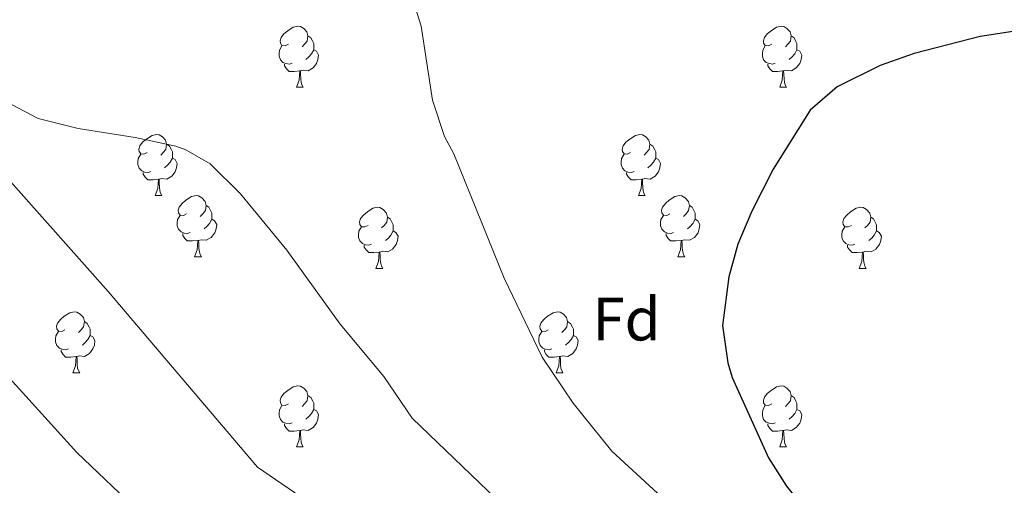
# Model space of a CAD drawing. Units: metres. Extents: x 644194 to 648711, y 729750 to 732814.
# Drawn here: x 645590 to 645752, y 731433 to 731509 of the extents above; entities that cross this region are included whole.
import ezdxf
from ezdxf.enums import TextEntityAlignment as Align

# ---------------------------------------------------------------- set-up
doc = ezdxf.new("R2010")
doc.units = ezdxf.units.M
doc.header["$MEASUREMENT"] = 0
for name, color, linetype, lineweight in [('Carátula', 7, 'Continuous', 5), ('Elementos auxiliares', 7, 'Continuous', 5), ('Entidades rústicas y varios', 7, 'Continuous', 5), ('Relieve y altimetría', 7, 'Continuous', 5)]:
    doc.layers.add(name, color=color, linetype=linetype, lineweight=lineweight)
doc.styles.add('Style-arial', font='arial.shx', dxfattribs={"bigfont": 'arialbig.shx'})

msp = doc.modelspace()

# ---------------------------------------------------------------- linework, layer by layer
at = {"layer": 'Carátula', "color": 7, "linetype": 'Continuous', "lineweight": 5}
msp.add_3dface([(644257.07, 729750.39), (648711.06, 729845.03), (648647.97, 732814.36), (644193.97, 732719.72)], dxfattribs=at)
at = {"layer": 'Elementos auxiliares', "color": 250, "linetype": 'Continuous', "lineweight": 5}
msp.add_3dface([(645126.97, 730162.79), (645078.41, 732476.09), (648489.7, 732548.64), (648539.4, 730235.3)], dxfattribs=at)
at = {"layer": 'Entidades rústicas y varios', "color": 92, "linetype": 'Continuous', "lineweight": 5}
for p, q in [((645635.79, 731498.05), (645636.92, 731498.05)), ((645715.12, 731498.05), (645716.24, 731498.05)), ((645612.6, 731480.28), (645613.73, 731480.28)), ((645691.93, 731480.28), (645693.05, 731480.28)), ((645619.08, 731470.25), (645620.2, 731470.25)), ((645698.41, 731470.25), (645699.53, 731470.25)), ((645648.85, 731468.34), (645649.97, 731468.34)), ((645728.18, 731468.34), (645729.3, 731468.34)), ((645599.1, 731451.2), (645600.23, 731451.2)), ((645678.43, 731451.2), (645679.55, 731451.2)), ((645635.79, 731439.06), (645636.92, 731439.06)), ((645715.12, 731439.06), (645716.24, 731439.06))]:
    msp.add_line(p, q, dxfattribs=at)
at = {"layer": 'Entidades rústicas y varios', "color": 92, "linetype": 'Continuous', "lineweight": 5, "flags": 128}
for points in [[(645634.49, 731505.11), (645633.96, 731504.85), (645633.43, 731504.9), (645633.17, 731505.27), (645633.11, 731505.7), (645633.27, 731506.22), (645633.75, 731506.81), (645634.39, 731507.34), (645635.29, 731507.93), (645636.03, 731508.09), (645636.46, 731508.03), (645636.99, 731507.72), (645637.52, 731507.13), (645637.68, 731506.49), (645637.57, 731505.64), (645637.14, 731505.11), (645636.72, 731504.69)], [(645713.82, 731505.11), (645713.29, 731504.85), (645712.76, 731504.9), (645712.49, 731505.27), (645712.44, 731505.7), (645712.6, 731506.22), (645713.08, 731506.81), (645713.71, 731507.34), (645714.61, 731507.93), (645715.36, 731508.09), (645715.78, 731508.03), (645716.31, 731507.72), (645716.84, 731507.13), (645717, 731506.49), (645716.89, 731505.64), (645716.47, 731505.11), (645716.05, 731504.69)], [(645637.68, 731506.49), (645638.15, 731506.18), (645638.47, 731505.54), (645638.63, 731505.22), (645638.63, 731504.64), (645638.63, 731504.21), (645638.26, 731503.52), (645637.84, 731503.04), (645637.36, 731502.62)], [(645717, 731506.49), (645717.48, 731506.18), (645717.79, 731505.54), (645717.95, 731505.22), (645717.95, 731504.64), (645717.95, 731504.21), (645717.58, 731503.52), (645717.16, 731503.04), (645716.68, 731502.62)], [(645635.08, 731502.03), (645634.65, 731501.87), (645634.07, 731501.93), (645633.59, 731502.14), (645633.17, 731502.57), (645632.95, 731503.15), (645632.95, 731503.57), (645633.01, 731504.16), (645633.43, 731504.85)], [(645638.63, 731504.21), (645639.08, 731503.96), (645639.43, 731503.35), (645639.32, 731502.62), (645639.11, 731501.98), (645638.52, 731501.24), (645637.73, 731500.76), (645636.88, 731500.87), (645636.45, 731500.74)], [(645714.4, 731502.03), (645713.98, 731501.87), (645713.39, 731501.93), (645712.92, 731502.14), (645712.49, 731502.57), (645712.28, 731503.15), (645712.28, 731503.57), (645712.33, 731504.16), (645712.76, 731504.85)], [(645717.95, 731504.21), (645718.41, 731503.96), (645718.75, 731503.35), (645718.64, 731502.62), (645718.43, 731501.98), (645717.85, 731501.24), (645717.05, 731500.76), (645716.2, 731500.87), (645715.77, 731500.74)], [(645636.34, 731500.74), (645635.45, 731500.65), (645634.6, 731500.65), (645634.18, 731501.08), (645633.86, 731501.56), (645633.86, 731501.87)], [(645635.79, 731498.05), (645636.23, 731499.21), (645636.34, 731500.74), (645636.45, 731500.74), (645636.48, 731500.15), (645636.52, 731499.47), (645636.59, 731498.85), (645636.7, 731498.45), (645636.92, 731498.05)], [(645715.66, 731500.74), (645714.77, 731500.65), (645713.93, 731500.65), (645713.5, 731501.08), (645713.18, 731501.56), (645713.18, 731501.87)], [(645715.12, 731498.05), (645715.55, 731499.21), (645715.66, 731500.74), (645715.77, 731500.74), (645715.81, 731500.15), (645715.84, 731499.47), (645715.91, 731498.85), (645716.03, 731498.45), (645716.24, 731498.05)], [(645611.3, 731487.34), (645610.77, 731487.08), (645610.24, 731487.13), (645609.98, 731487.5), (645609.92, 731487.93), (645610.08, 731488.45), (645610.56, 731489.04), (645611.2, 731489.57), (645612.1, 731490.16), (645612.84, 731490.32), (645613.27, 731490.26), (645613.8, 731489.95), (645614.33, 731489.36), (645614.49, 731488.72), (645614.38, 731487.87), (645613.95, 731487.34), (645613.53, 731486.92)], [(645690.63, 731487.34), (645690.1, 731487.08), (645689.57, 731487.13), (645689.31, 731487.5), (645689.25, 731487.93), (645689.41, 731488.45), (645689.89, 731489.04), (645690.53, 731489.57), (645691.43, 731490.16), (645692.17, 731490.32), (645692.59, 731490.26), (645693.13, 731489.95), (645693.65, 731489.36), (645693.81, 731488.72), (645693.71, 731487.87), (645693.28, 731487.34), (645692.86, 731486.92)], [(645614.49, 731488.72), (645614.96, 731488.41), (645615.28, 731487.77), (645615.44, 731487.45), (645615.44, 731486.87), (645615.44, 731486.44), (645615.07, 731485.75), (645614.65, 731485.27), (645614.17, 731484.85)], [(645693.81, 731488.72), (645694.29, 731488.41), (645694.61, 731487.77), (645694.77, 731487.45), (645694.77, 731486.87), (645694.77, 731486.44), (645694.39, 731485.75), (645693.97, 731485.27), (645693.49, 731484.85)], [(645611.89, 731484.26), (645611.46, 731484.1), (645610.88, 731484.16), (645610.4, 731484.37), (645609.98, 731484.8), (645609.76, 731485.38), (645609.76, 731485.8), (645609.82, 731486.39), (645610.24, 731487.08)], [(645615.44, 731486.44), (645615.89, 731486.19), (645616.24, 731485.58), (645616.13, 731484.85), (645615.92, 731484.21), (645615.33, 731483.47), (645614.54, 731482.99), (645613.69, 731483.1), (645613.26, 731482.97)], [(645691.21, 731484.26), (645690.79, 731484.1), (645690.21, 731484.16), (645689.73, 731484.37), (645689.31, 731484.8), (645689.09, 731485.38), (645689.09, 731485.8), (645689.15, 731486.39), (645689.57, 731487.08)], [(645694.77, 731486.44), (645695.22, 731486.19), (645695.57, 731485.58), (645695.45, 731484.85), (645695.25, 731484.21), (645694.66, 731483.47), (645693.87, 731482.99), (645693.01, 731483.1), (645692.59, 731482.97)], [(645613.15, 731482.97), (645612.26, 731482.88), (645611.41, 731482.88), (645610.99, 731483.31), (645610.67, 731483.79), (645610.67, 731484.1)], [(645612.6, 731480.28), (645613.04, 731481.44), (645613.15, 731482.97), (645613.26, 731482.97), (645613.29, 731482.38), (645613.33, 731481.7), (645613.4, 731481.08), (645613.51, 731480.68), (645613.73, 731480.28)], [(645692.47, 731482.97), (645691.59, 731482.88), (645690.74, 731482.88), (645690.31, 731483.31), (645689.99, 731483.79), (645689.99, 731484.1)], [(645691.93, 731480.28), (645692.37, 731481.44), (645692.47, 731482.97), (645692.59, 731482.97), (645692.62, 731482.38), (645692.65, 731481.7), (645692.73, 731481.08), (645692.84, 731480.68), (645693.05, 731480.28)], [(645617.78, 731477.31), (645617.25, 731477.04), (645616.72, 731477.1), (645616.45, 731477.47), (645616.4, 731477.89), (645616.56, 731478.41), (645617.04, 731479.01), (645617.67, 731479.54), (645618.57, 731480.12), (645619.32, 731480.28), (645619.74, 731480.23), (645620.27, 731479.91), (645620.8, 731479.33), (645620.96, 731478.69), (645620.85, 731477.84), (645620.43, 731477.31), (645620.01, 731476.88)], [(645697.11, 731477.31), (645696.57, 731477.04), (645696.05, 731477.1), (645695.78, 731477.47), (645695.73, 731477.89), (645695.89, 731478.41), (645696.37, 731479.01), (645697, 731479.54), (645697.9, 731480.12), (645698.65, 731480.28), (645699.07, 731480.23), (645699.6, 731479.91), (645700.13, 731479.33), (645700.29, 731478.69), (645700.18, 731477.84), (645699.75, 731477.31), (645699.33, 731476.88)], [(645620.96, 731478.69), (645621.44, 731478.37), (645621.75, 731477.73), (645621.91, 731477.41), (645621.91, 731476.83), (645621.91, 731476.41), (645621.54, 731475.72), (645621.12, 731475.24), (645620.64, 731474.82)], [(645647.55, 731475.4), (645647.02, 731475.14), (645646.49, 731475.19), (645646.23, 731475.56), (645646.17, 731475.99), (645646.33, 731476.51), (645646.81, 731477.1), (645647.45, 731477.63), (645648.35, 731478.22), (645649.09, 731478.38), (645649.51, 731478.32), (645650.05, 731478.01), (645650.57, 731477.42), (645650.73, 731476.78), (645650.63, 731475.93), (645650.2, 731475.4), (645649.78, 731474.98)], [(645700.29, 731478.69), (645700.77, 731478.37), (645701.08, 731477.73), (645701.24, 731477.41), (645701.24, 731476.83), (645701.24, 731476.41), (645700.87, 731475.72), (645700.45, 731475.24), (645699.97, 731474.82)], [(645726.88, 731475.4), (645726.35, 731475.14), (645725.82, 731475.19), (645725.55, 731475.56), (645725.5, 731475.99), (645725.66, 731476.51), (645726.14, 731477.1), (645726.77, 731477.63), (645727.67, 731478.22), (645728.42, 731478.38), (645728.84, 731478.32), (645729.37, 731478.01), (645729.9, 731477.42), (645730.06, 731476.78), (645729.95, 731475.93), (645729.53, 731475.4), (645729.11, 731474.98)], [(645618.36, 731474.23), (645617.94, 731474.07), (645617.35, 731474.13), (645616.88, 731474.34), (645616.45, 731474.76), (645616.24, 731475.35), (645616.24, 731475.77), (645616.29, 731476.35), (645616.72, 731477.04)], [(645650.73, 731476.78), (645651.21, 731476.47), (645651.53, 731475.83), (645651.69, 731475.51), (645651.69, 731474.93), (645651.69, 731474.5), (645651.31, 731473.81), (645650.89, 731473.33), (645650.41, 731472.91)], [(645697.69, 731474.23), (645697.27, 731474.07), (645696.68, 731474.13), (645696.21, 731474.34), (645695.78, 731474.76), (645695.57, 731475.35), (645695.57, 731475.77), (645695.62, 731476.35), (645696.05, 731477.04)], [(645730.06, 731476.78), (645730.54, 731476.47), (645730.85, 731475.83), (645731.01, 731475.51), (645731.01, 731474.93), (645731.01, 731474.5), (645730.64, 731473.81), (645730.22, 731473.33), (645729.74, 731472.91)], [(645621.91, 731476.41), (645622.37, 731476.16), (645622.71, 731475.54), (645622.6, 731474.82), (645622.39, 731474.18), (645621.81, 731473.44), (645621.01, 731472.96), (645620.16, 731473.06), (645619.73, 731472.93)], [(645648.13, 731472.32), (645647.71, 731472.16), (645647.13, 731472.22), (645646.65, 731472.43), (645646.23, 731472.86), (645646.01, 731473.44), (645646.01, 731473.86), (645646.07, 731474.45), (645646.49, 731475.14)], [(645701.24, 731476.41), (645701.69, 731476.16), (645702.04, 731475.54), (645701.93, 731474.82), (645701.72, 731474.18), (645701.13, 731473.44), (645700.34, 731472.96), (645699.49, 731473.06), (645699.06, 731472.93)], [(645727.46, 731472.32), (645727.04, 731472.16), (645726.45, 731472.22), (645725.98, 731472.43), (645725.55, 731472.86), (645725.34, 731473.44), (645725.34, 731473.86), (645725.39, 731474.45), (645725.82, 731475.14)], [(645619.62, 731472.93), (645618.73, 731472.85), (645617.89, 731472.85), (645617.46, 731473.28), (645617.14, 731473.75), (645617.14, 731474.07)], [(645651.69, 731474.5), (645652.14, 731474.25), (645652.49, 731473.64), (645652.37, 731472.91), (645652.17, 731472.27), (645651.58, 731471.53), (645650.79, 731471.05), (645649.93, 731471.16), (645649.51, 731471.03)], [(645698.95, 731472.93), (645698.06, 731472.85), (645697.21, 731472.85), (645696.79, 731473.28), (645696.47, 731473.75), (645696.47, 731474.07)], [(645731.01, 731474.5), (645731.47, 731474.25), (645731.81, 731473.64), (645731.7, 731472.91), (645731.49, 731472.27), (645730.91, 731471.53), (645730.11, 731471.05), (645729.26, 731471.16), (645728.83, 731471.03)], [(645619.08, 731470.25), (645619.51, 731471.41), (645619.62, 731472.93), (645619.73, 731472.93), (645619.77, 731472.35), (645619.8, 731471.66), (645619.87, 731471.05), (645619.99, 731470.65), (645620.2, 731470.25)], [(645649.39, 731471.03), (645648.51, 731470.94), (645647.66, 731470.94), (645647.23, 731471.37), (645646.91, 731471.85), (645646.91, 731472.16)], [(645698.41, 731470.25), (645698.84, 731471.41), (645698.95, 731472.93), (645699.06, 731472.93), (645699.09, 731472.35), (645699.13, 731471.66), (645699.2, 731471.05), (645699.31, 731470.65), (645699.53, 731470.25)], [(645728.72, 731471.03), (645727.83, 731470.94), (645726.99, 731470.94), (645726.56, 731471.37), (645726.24, 731471.85), (645726.24, 731472.16)], [(645648.85, 731468.34), (645649.29, 731469.5), (645649.39, 731471.03), (645649.51, 731471.03), (645649.54, 731470.44), (645649.57, 731469.76), (645649.65, 731469.14), (645649.76, 731468.74), (645649.97, 731468.34)], [(645728.18, 731468.34), (645728.61, 731469.5), (645728.72, 731471.03), (645728.83, 731471.03), (645728.87, 731470.44), (645728.9, 731469.76), (645728.97, 731469.14), (645729.09, 731468.74), (645729.3, 731468.34)], [(645597.8, 731458.26), (645597.27, 731458), (645596.74, 731458.05), (645596.47, 731458.42), (645596.42, 731458.85), (645596.58, 731459.37), (645597.06, 731459.96), (645597.69, 731460.49), (645598.59, 731461.08), (645599.34, 731461.24), (645599.77, 731461.18), (645600.29, 731460.87), (645600.83, 731460.28), (645600.99, 731459.64), (645600.87, 731458.79), (645600.45, 731458.26), (645600.03, 731457.84)], [(645677.13, 731458.26), (645676.6, 731458), (645676.07, 731458.05), (645675.8, 731458.42), (645675.75, 731458.85), (645675.91, 731459.37), (645676.39, 731459.96), (645677.02, 731460.49), (645677.92, 731461.08), (645678.67, 731461.24), (645679.09, 731461.18), (645679.62, 731460.87), (645680.15, 731460.28), (645680.31, 731459.64), (645680.2, 731458.79), (645679.78, 731458.26), (645679.36, 731457.84)], [(645600.99, 731459.64), (645601.46, 731459.33), (645601.77, 731458.69), (645601.93, 731458.37), (645601.93, 731457.79), (645601.93, 731457.36), (645601.57, 731456.67), (645601.15, 731456.19), (645600.67, 731455.77)], [(645680.31, 731459.64), (645680.79, 731459.33), (645681.1, 731458.69), (645681.26, 731458.37), (645681.26, 731457.79), (645681.26, 731457.36), (645680.89, 731456.67), (645680.47, 731456.19), (645679.99, 731455.77)], [(645598.39, 731455.18), (645597.96, 731455.02), (645597.37, 731455.08), (645596.9, 731455.29), (645596.47, 731455.72), (645596.26, 731456.3), (645596.26, 731456.72), (645596.31, 731457.31), (645596.74, 731458)], [(645601.93, 731457.36), (645602.39, 731457.11), (645602.73, 731456.5), (645602.63, 731455.77), (645602.41, 731455.13), (645601.83, 731454.39), (645601.03, 731453.91), (645600.19, 731454.02), (645599.75, 731453.89)], [(645677.71, 731455.18), (645677.29, 731455.02), (645676.7, 731455.08), (645676.23, 731455.29), (645675.8, 731455.72), (645675.59, 731456.3), (645675.59, 731456.72), (645675.64, 731457.31), (645676.07, 731458)], [(645681.26, 731457.36), (645681.72, 731457.11), (645682.06, 731456.5), (645681.95, 731455.77), (645681.74, 731455.13), (645681.16, 731454.39), (645680.36, 731453.91), (645679.51, 731454.02), (645679.08, 731453.89)], [(645599.65, 731453.89), (645598.75, 731453.8), (645597.91, 731453.8), (645597.49, 731454.23), (645597.17, 731454.71), (645597.17, 731455.02)], [(645599.1, 731451.2), (645599.53, 731452.36), (645599.65, 731453.89), (645599.75, 731453.89), (645599.79, 731453.3), (645599.83, 731452.62), (645599.89, 731452), (645600.01, 731451.6), (645600.23, 731451.2)], [(645678.97, 731453.89), (645678.08, 731453.8), (645677.24, 731453.8), (645676.81, 731454.23), (645676.49, 731454.71), (645676.49, 731455.02)], [(645678.43, 731451.2), (645678.86, 731452.36), (645678.97, 731453.89), (645679.08, 731453.89), (645679.12, 731453.3), (645679.15, 731452.62), (645679.22, 731452), (645679.34, 731451.6), (645679.55, 731451.2)], [(645634.49, 731446.12), (645633.96, 731445.86), (645633.43, 731445.91), (645633.17, 731446.28), (645633.11, 731446.71), (645633.27, 731447.23), (645633.75, 731447.82), (645634.39, 731448.35), (645635.29, 731448.94), (645636.03, 731449.1), (645636.46, 731449.04), (645636.99, 731448.73), (645637.52, 731448.14), (645637.68, 731447.5), (645637.57, 731446.65), (645637.14, 731446.12), (645636.72, 731445.7)], [(645713.82, 731446.12), (645713.29, 731445.86), (645712.76, 731445.91), (645712.49, 731446.28), (645712.44, 731446.71), (645712.6, 731447.23), (645713.08, 731447.82), (645713.71, 731448.35), (645714.61, 731448.94), (645715.36, 731449.1), (645715.78, 731449.04), (645716.31, 731448.73), (645716.84, 731448.14), (645717, 731447.5), (645716.89, 731446.65), (645716.47, 731446.12), (645716.05, 731445.7)], [(645637.68, 731447.5), (645638.15, 731447.19), (645638.47, 731446.55), (645638.63, 731446.23), (645638.63, 731445.65), (645638.63, 731445.22), (645638.26, 731444.53), (645637.84, 731444.05), (645637.36, 731443.63)], [(645717, 731447.5), (645717.48, 731447.19), (645717.79, 731446.55), (645717.95, 731446.23), (645717.95, 731445.65), (645717.95, 731445.22), (645717.58, 731444.53), (645717.16, 731444.05), (645716.68, 731443.63)], [(645635.08, 731443.04), (645634.65, 731442.88), (645634.07, 731442.94), (645633.59, 731443.15), (645633.17, 731443.58), (645632.95, 731444.16), (645632.95, 731444.58), (645633.01, 731445.17), (645633.43, 731445.86)], [(645714.4, 731443.04), (645713.98, 731442.88), (645713.39, 731442.94), (645712.92, 731443.15), (645712.49, 731443.58), (645712.28, 731444.16), (645712.28, 731444.58), (645712.33, 731445.17), (645712.76, 731445.86)], [(645638.63, 731445.22), (645639.08, 731444.97), (645639.43, 731444.36), (645639.32, 731443.63), (645639.11, 731442.99), (645638.52, 731442.25), (645637.73, 731441.77), (645636.88, 731441.88), (645636.45, 731441.75)], [(645717.95, 731445.22), (645718.41, 731444.97), (645718.75, 731444.36), (645718.64, 731443.63), (645718.43, 731442.99), (645717.85, 731442.25), (645717.05, 731441.77), (645716.2, 731441.88), (645715.77, 731441.75)], [(645636.34, 731441.75), (645635.45, 731441.66), (645634.6, 731441.66), (645634.18, 731442.09), (645633.86, 731442.57), (645633.86, 731442.88)], [(645715.66, 731441.75), (645714.77, 731441.66), (645713.93, 731441.66), (645713.5, 731442.09), (645713.18, 731442.57), (645713.18, 731442.88)], [(645635.79, 731439.06), (645636.23, 731440.22), (645636.34, 731441.75), (645636.45, 731441.75), (645636.48, 731441.16), (645636.52, 731440.48), (645636.59, 731439.86), (645636.7, 731439.46), (645636.92, 731439.06)], [(645715.12, 731439.06), (645715.55, 731440.22), (645715.66, 731441.75), (645715.77, 731441.75), (645715.81, 731441.16), (645715.84, 731440.48), (645715.91, 731439.86), (645716.03, 731439.46), (645716.24, 731439.06)]]:
    msp.add_lwpolyline(points, dxfattribs=at)
at = {"layer": 'Relieve y altimetría', "color": 30, "linetype": 'Continuous', "lineweight": 5, "flags": 128}
for points, elevation in [([(645493.47, 731641.43), (645498.5, 731632.12), (645514.17, 731606.55), (645520.98, 731594.62), (645521.96, 731592.21), (645523.16, 731587.73), (645526.85, 731567.94), (645529.88, 731558.37), (645534.21, 731546.65), (645538.47, 731536.24), (645543.57, 731524.83), (645549.95, 731511.8), (645565.94, 731483.68), (645579.28, 731462.54), (645585.02, 731454.36), (645599.73, 731438.14), (645610.2, 731428.21), (645616.46, 731423.45)], 755), ([(645654.34, 731514.18), (645656.3, 731508.1), (645658.16, 731495.93), (645660.13, 731489.97), (645661.61, 731487.15), (645669.9, 731466.77), (645676.12, 731453.77), (645681.22, 731446.22), (645687.55, 731438.39), (645695.08, 731431.48), (645705.19, 731423.12), (645721.85, 731412.62), (645727.84, 731409.43), (645748.32, 731400.15), (645768.65, 731390.42)], 770), ([(645572.76, 731500.64), (645604.92, 731464.54), (645629.39, 731435.75), (645656.68, 731417.13), (645660.45, 731415.51), (645664.18, 731412.88), (645703.72, 731393.34), (645719.19, 731387.01), (645740.84, 731378.98), (645750.06, 731375.17), (645759.88, 731370.61)], 760), ([(645583.43, 731498.12), (645593.43, 731492.93), (645600, 731491.3), (645609.32, 731489.84), (645615.98, 731488.38), (645617.67, 731487.8), (645621.66, 731485.5), (645626.64, 731480.59), (645634.25, 731471.32), (645643, 731459.19), (645650.14, 731450.6), (645654.82, 731443.76), (645669.93, 731429.22), (645677.93, 731423.4), (645683.86, 731418.55), (645688.51, 731415.58), (645723.76, 731398.13), (645744.59, 731389.56), (645764.27, 731380.52)], 765)]:
    msp.add_lwpolyline(points, dxfattribs=dict(at, elevation=elevation))
at = {"layer": 'Relieve y altimetría', "color": 30, "linetype": 'Continuous', "lineweight": 25, "elevation": 775, "flags": 128}
msp.add_lwpolyline([(645756.23, 731507.67), (645748.02, 731506.4), (645737.21, 731503.59), (645731.62, 731501.62), (645724.57, 731498.14), (645720.14, 731494.3), (645714.03, 731484.64), (645710.54, 731477.76), (645708.27, 731472.34), (645706.8, 731466.96), (645705.76, 731459), (645706.63, 731452.88), (645707.34, 731450.48), (645713.27, 731437.26), (645716.23, 731432.61), (645717.94, 731430.52), (645723.57, 731425.83), (645725.68, 731424.48), (645731.91, 731420.74), (645773.03, 731400.32)], dxfattribs=at)

# ---------------------------------------------------------------- texts
at = {"layer": 'Entidades rústicas y varios', "color": 92, "linetype": 'Continuous', "lineweight": 5, "style": 'Style-arial'}
msp.add_text('Fd', height=7, dxfattribs=at).set_placement((645689.98, 731460.03, 772.28), align=Align.MIDDLE_CENTER)

doc.saveas('drawing.dxf')
